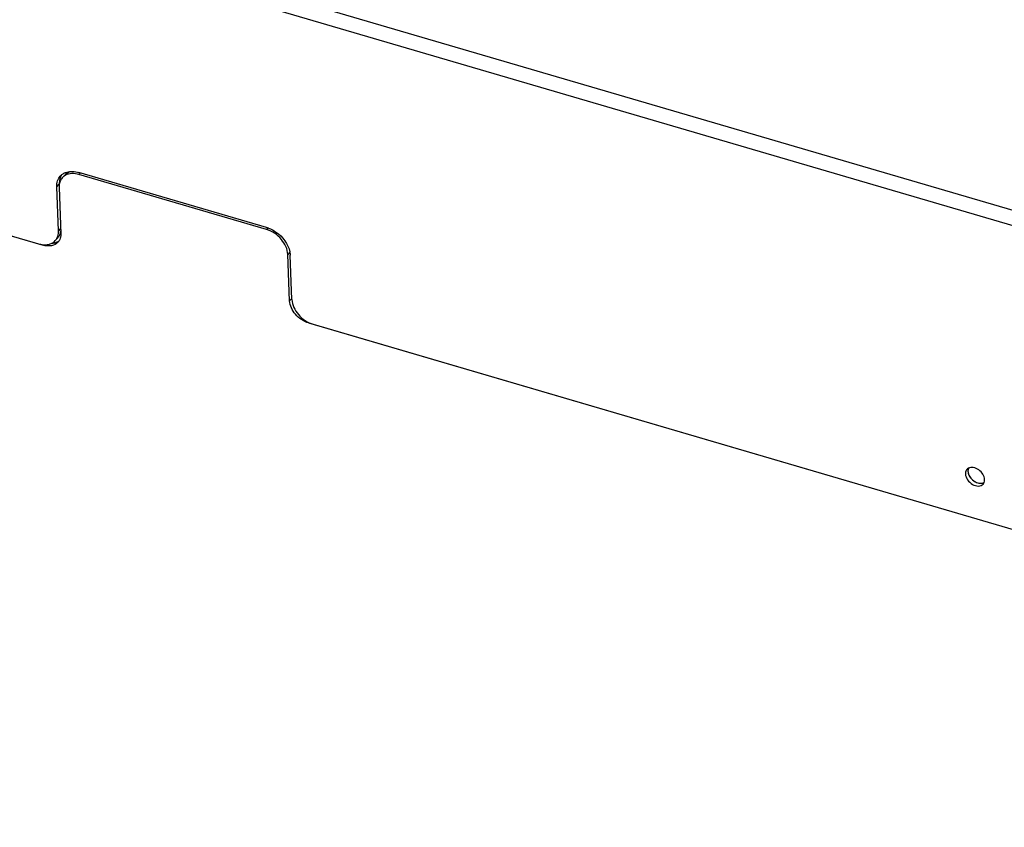
# Model space of a CAD drawing. Units: millimetres. Extents: x 0 to 4667, y 0 to 3300.
# Drawn here: x 3797 to 3986, y 916 to 1071 of the extents above; entities that cross this region are included whole.
import ezdxf

# ---------------------------------------------------------------- set-up
doc = ezdxf.new("R2010")
doc.units = ezdxf.units.MM
doc.header["$LTSCALE"] = 256.666667
for name, color, linetype in [('INCA030-08500000TEKEN', 7, 'CONTINUOUS'), ('INCA570-08500060TEKEN', 7, 'CONTINUOUS'), ('INCA571-08512060TEKEN', 7, 'CONTINUOUS')]:
    doc.layers.add(name, color=color, linetype=linetype)

msp = doc.modelspace()

# ---------------------------------------------------------------- linework, layer by layer
at = {"layer": 'INCA030-08500000TEKEN', "color": 5, "linetype": 'Continuous'}
msp.add_arc((3981.79, 982.84), 1.14, 293.1242, 299.61, dxfattribs=at)
for points, knots in [([(3979.23, 984.3), (3979.22, 984.25), (3979.21, 984.15), (3979.21, 984.05), (3979.21, 984)], [0, 0, 0, 0, 0.493185, 1, 1, 1, 1]), ([(3979.32, 984.59), (3979.3, 984.54), (3979.26, 984.45), (3979.24, 984.35), (3979.23, 984.3)], [0, 0, 0, 0, 0.493594, 1, 1, 1, 1])]:
    msp.add_open_spline(points, degree=3, knots=knots, dxfattribs=at)
for points in [[(3979.21, 984), (3979.22, 983.73), (3979.31, 983.46), (3979.42, 983.21)], [(3979.42, 983.21), (3979.55, 982.95), (3979.73, 982.7), (3979.94, 982.49)], [(3979.94, 982.49), (3980.16, 982.27), (3980.42, 982.07), (3980.7, 981.93)], [(3980.7, 981.93), (3980.95, 981.8), (3981.23, 981.71), (3981.52, 981.69)], [(3981.52, 981.69), (3981.76, 981.66), (3982.02, 981.69), (3982.24, 981.79)]]:
    msp.add_open_spline(points, degree=3, dxfattribs=at)
at = {"layer": 'INCA570-08500060TEKEN', "color": 5, "linetype": 'Continuous'}
for p, q in [((3628.37, 1078.23), (3801.55, 1027.44)), ((3805.69, 1040.92), (3805.22, 1040.39)), ((3808.71, 1041.33), (3808.42, 1041.02)), ((3844.47, 1030.45), (3808.42, 1041.02)), ((3804.61, 1038.54), (3804.95, 1029.65)), ((3844.74, 1030.75), (3844.47, 1030.45)), ((3801.55, 1027.44), (3801.63, 1027.53)), ((3848.94, 1026.07), (3848.56, 1025.65)), ((3848.9, 1016.75), (3848.56, 1025.65)), ((3848.9, 1016.75), (3849.32, 1017.22)), ((3852.54, 1012.49), (3852.6, 1012.56)), ((3852.54, 1012.49), (4183.09, 915.55))]:
    msp.add_line(p, q, dxfattribs=at)
for centre, radius, start, end in [((3806.97, 1038.75), 2.41, 118.2862, 120.593), ((3803.28, 1030.05), 2.21, 292.9422, 298.828), ((3803.33, 1029.96), 2.11, 298.8466, 302.978), ((3802.92, 1029.34), 2, 318.0778, 328.3864), ((3803.36, 1029.91), 2.05, 302.9814, 307.7474)]:
    msp.add_arc(centre, radius, start, end, dxfattribs=at)
msp.add_open_spline([(3805.75, 1040.82), (3805.55, 1040.71), (3805.37, 1040.56), (3805.22, 1040.39)], degree=3, dxfattribs=at)
for points, knots in [([(3805.69, 1040.92), (3805.77, 1041), (3806.09, 1041.31), (3806.52, 1041.52), (3806.85, 1041.62)], [0, 0, 0, 0, 0.244688, 1, 1, 1, 1]), ([(3808.42, 1041.02), (3807.97, 1041.15), (3807.09, 1041.28), (3806.2, 1041.07), (3805.83, 1040.87)], [0, 0, 0, 0, 0.531775, 1, 1, 1, 1]), ([(3804.69, 1039.38), (3804.67, 1039.31), (3804.61, 1039.03), (3804.6, 1038.75), (3804.61, 1038.54)], [0, 0, 0, 0, 0.242719, 1, 1, 1, 1]), ([(3805.22, 1040.39), (3805.03, 1040.18), (3804.82, 1039.84), (3804.71, 1039.47), (3804.69, 1039.38)], [0, 0, 0, 0, 0.742469, 1, 1, 1, 1]), ([(3804.95, 1029.65), (3804.95, 1029.52), (3804.94, 1029.05), (3804.8, 1028.58), (3804.62, 1028.29)], [0, 0, 0, 0, 0.265372, 1, 1, 1, 1]), ([(3848.56, 1025.65), (3848.52, 1026.7), (3847.47, 1028.83), (3845.56, 1030.13), (3844.47, 1030.45)], [0, 0, 0, 0, 0.482104, 1, 1, 1, 1]), ([(3804.4, 1028), (3804.09, 1027.66), (3803.12, 1027.17), (3802.07, 1027.29), (3801.55, 1027.44)], [0, 0, 0, 0, 0.460428, 1, 1, 1, 1]), ([(3803.2, 1027.81), (3803.28, 1027.82), (3803.6, 1027.84), (3803.92, 1027.92), (3804.14, 1028.01)], [0, 0, 0, 0, 0.260833, 1, 1, 1, 1]), ([(3852.54, 1012.49), (3851.57, 1012.77), (3849.88, 1013.93), (3848.94, 1015.82), (3848.9, 1016.75)], [0, 0, 0, 0, 0.517896, 1, 1, 1, 1])]:
    msp.add_open_spline(points, degree=3, knots=knots, dxfattribs=at)
at = {"layer": 'INCA571-08512060TEKEN', "color": 5, "linetype": 'Continuous'}
for p, q in [((4003.7, 1029.45), (3199.31, 1265.36)), ((4002.81, 1026.78), (3198.42, 1262.68)), ((3629.25, 1077.98), (3800.67, 1027.7)), ((3844.45, 1030.85), (3808.41, 1041.42)), ((3804.17, 1038.67), (3804.64, 1039.2)), ((3804.49, 1030.18), (3804.17, 1038.67)), ((3804.91, 1030.64), (3804.49, 1030.18)), ((3804.36, 1028.86), (3803.88, 1028.33)), ((3849.33, 1017.03), (3849, 1025.52)), ((3853.42, 1012.23), (4183.09, 915.55))]:
    msp.add_line(p, q, dxfattribs=at)
for centre, radius, start, end in [((3806.69, 1039.06), 2.48, 129.9593, 138.0321), ((3807.32, 1039.5), 2.66, 154.6015, 157.5579), ((3807.24, 1039.55), 2.57, 146.5054, 154.6202), ((3806.76, 1038.98), 2.59, 118.6952, 129.8856), ((3802.24, 1030.53), 2.72, 344.5785, 351.3147), ((3842.85, 1025.4), 5.68, 69.3916, 73.6277), ((3844.63, 1025.31), 4.38, 9.8737, 11.0821)]:
    msp.add_arc(centre, radius, start, end, dxfattribs=at)
for points, knots in [([(3804.17, 1038.67), (3804.15, 1039.05), (3804.24, 1039.8), (3804.61, 1040.46), (3804.84, 1040.72)], [0, 0, 0, 0, 0.519233, 1, 1, 1, 1]), ([(3804.86, 1040.52), (3804.82, 1040.42), (3804.67, 1039.99), (3804.63, 1039.54), (3804.64, 1039.2)], [0, 0, 0, 0, 0.240474, 1, 1, 1, 1]), ([(3805.51, 1041.25), (3805.61, 1041.3), (3806.03, 1041.5), (3806.5, 1041.59), (3806.85, 1041.61)], [0, 0, 0, 0, 0.240145, 1, 1, 1, 1]), ([(3806.85, 1041.61), (3806.98, 1041.62), (3807.5, 1041.63), (3808.03, 1041.53), (3808.41, 1041.42)], [0, 0, 0, 0, 0.238891, 1, 1, 1, 1]), ([(3804.25, 1028.9), (3804.3, 1028.99), (3804.45, 1029.4), (3804.5, 1029.85), (3804.49, 1030.18)], [0, 0, 0, 0, 0.240061, 1, 1, 1, 1]), ([(3844.85, 1030.72), (3845.35, 1030.53), (3847.19, 1029.55), (3848.63, 1027.67), (3848.93, 1026.15)], [0, 0, 0, 0, 0.25638, 1, 1, 1, 1]), ([(3800.67, 1027.7), (3800.9, 1027.63), (3801.73, 1027.45), (3802.65, 1027.54), (3803.2, 1027.81)], [0, 0, 0, 0, 0.275577, 1, 1, 1, 1]), ([(3849.33, 1017.03), (3849.37, 1015.97), (3850.42, 1013.85), (3852.33, 1012.55), (3853.42, 1012.23)], [0, 0, 0, 0, 0.482104, 1, 1, 1, 1]), ([(3979.02, 984.34), (3978.97, 984.28), (3978.79, 984.03), (3978.73, 983.71), (3978.74, 983.47)], [0, 0, 0, 0, 0.240052, 1, 1, 1, 1]), ([(3979.21, 984), (3979.23, 983.65), (3979.5, 982.91), (3980.3, 982.09), (3981.32, 981.62), (3982.06, 981.68), (3982.34, 981.83)], [0, 0, 0, 0, 0.246148, 0.52094, 0.782229, 1, 1, 1, 1]), ([(3982.43, 982.39), (3982.42, 982.74), (3982.14, 983.48), (3981.34, 984.31), (3980.33, 984.77), (3979.58, 984.71), (3979.31, 984.56)], [0, 0, 0, 0, 0.246148, 0.52094, 0.782229, 1, 1, 1, 1]), ([(3978.74, 983.47), (3978.75, 983.08), (3979.09, 982.26), (3980.02, 981.42), (3981.16, 981.02), (3981.93, 981.29), (3982.15, 981.53)], [0, 0, 0, 0, 0.253935, 0.535621, 0.792347, 1, 1, 1, 1])]:
    msp.add_open_spline(points, degree=3, knots=knots, dxfattribs=at)
for points in [[(3804.72, 1029.4), (3804.62, 1029.21), (3804.5, 1029.02), (3804.36, 1028.86)], [(3804.87, 1029.81), (3804.83, 1029.67), (3804.78, 1029.53), (3804.72, 1029.4)], [(3803.2, 1027.81), (3803.45, 1027.94), (3803.69, 1028.12), (3803.88, 1028.33)], [(3803.88, 1028.33), (3804.03, 1028.5), (3804.16, 1028.69), (3804.25, 1028.9)], [(3848.94, 1026.06), (3848.97, 1025.88), (3848.99, 1025.7), (3849, 1025.52)], [(3979.31, 984.56), (3979.2, 984.5), (3979.1, 984.43), (3979.02, 984.34)], [(3979.31, 984.56), (3979.23, 984.39), (3979.21, 984.19), (3979.21, 984)], [(3982.15, 981.53), (3982.23, 981.62), (3982.29, 981.72), (3982.34, 981.83)], [(3982.34, 981.83), (3982.41, 982.01), (3982.44, 982.2), (3982.43, 982.39)]]:
    msp.add_open_spline(points, degree=3, dxfattribs=at)

doc.saveas('drawing.dxf')
